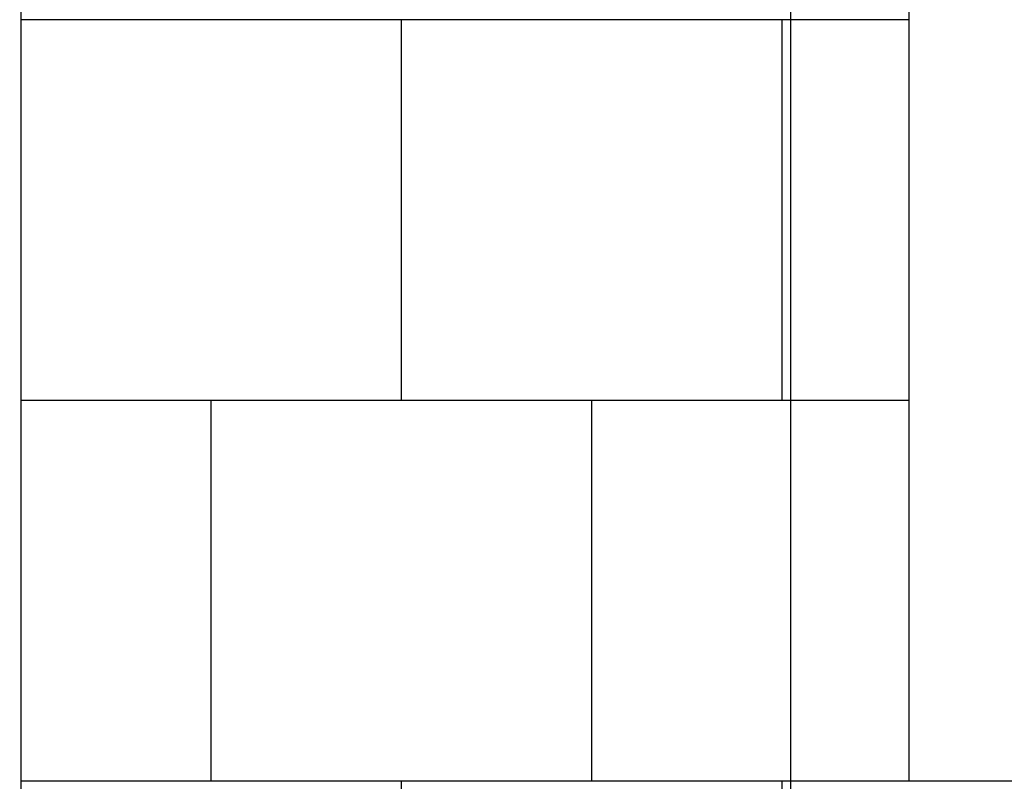
# Model space of a CAD drawing. Units: millimetres. Extents: x 2193 to 2382, y 1175 to 1344.
# Drawn here: x 2216 to 2216, y 1215 to 1215 of the extents above; entities that cross this region are included whole.
import ezdxf

# ---------------------------------------------------------------- set-up
doc = ezdxf.new("R2010")
doc.units = ezdxf.units.MM
for name, color, linetype in [('Arq-Cotas', 1, 'Continuous'), ('Arq-Esquadrias', 2, 'Continuous'), ('Arq-Parede', 3, 'Continuous'), ('Arq-Rev. Parede', 253, 'Continuous')]:
    doc.layers.add(name, color=color, linetype=linetype)
doc.styles.add('ROMANS', font='romans')
doc.dimstyles.new('Escala 1-25', dxfattribs={"dimscale": 0, "dimtxt": 0.0375, "dimasz": 0.0375, "dimexe": 0.0375, "dimexo": 0.0375, "dimgap": 0.025, "dimtad": 1, "dimzin": 1, "dimdsep": 46, "dimtxsty": 'ROMANS', "dimblk": 'ARCHTICK', "dimcen": 0.0375, "dimdle": 0.0375, "dimclrd": 1, "dimclre": 1, "dimclrt": 2, "dimaunit": 1, "dimadec": 4, "dimazin": 0, "dimtfac": 1, "dimtofl": 0, "dimtmove": 1, "dimatfit": 3, "dimfxl": 0, "dimtolj": 1, "dimtzin": 0, "dimarcsym": 0})

# ---------------------------------------------------------------- blocks, each defined once
blk = doc.blocks.new('_ArchTick')
at = {"color": 0, "linetype": 'ByBlock', "const_width": 0.15}
blk.add_lwpolyline([(-0.5, -0.5), (0.5, 0.5)], dxfattribs=at)
blk = doc.blocks.new('*D734')
at = {"layer": 'Arq-Cotas', "color": 1, "lineweight": -2, "transparency": 16777216}
for p, q in [((2216.34586, 1215.04991), (2216.34586, 1212.97491)), ((2216.0801, 1215.01241), (2216.38336, 1215.01241)), ((2216.0801, 1213.01241), (2216.38336, 1213.01241))]:
    blk.add_line(p, q, dxfattribs=at)
at = {"layer": 'Defpoints', "color": 0, "transparency": 16777216}
for p in [(2216.0426, 1215.01241), (2216.0426, 1213.01241), (2216.34586, 1213.01241)]:
    blk.add_point(p, dxfattribs=at)
at = {"layer": 'Arq-Cotas', "color": 1, "lineweight": -2, "transparency": 16777216, "xscale": 0.0375, "yscale": 0.0375, "zscale": 0.0375}
for p, rotation in [((2216.34586, 1215.01241), 90), ((2216.34586, 1213.01241), 270)]:
    blk.add_blockref('_ArchTick', p, dxfattribs=dict(at, rotation=rotation))
at = {"layer": 'Arq-Cotas', "color": 2, "transparency": 16777216, "insert": (2216.30211, 1214.01241), "char_height": 0.0375, "attachment_point": 5, "rotation": 90, "style": 'ROMANS'}
blk.add_mtext('\\A1;2.00', dxfattribs=at)

msp = doc.modelspace()

# ---------------------------------------------------------------- linework, layer by layer
at = {"layer": 'Arq-Esquadrias'}
msp.add_lwpolyline([(2216.3926, 1215.12741), (2217.3926, 1215.12741), (2217.3926, 1214.52741), (2216.3926, 1214.52741)], close=True, dxfattribs=at)
at = {"layer": 'Arq-Parede'}
msp.add_lwpolyline([(2216.0426, 1216.02741), (2216.0426, 1213.01241)], dxfattribs=at)
at = {"layer": 'Arq-Rev. Parede'}
for p, q in [((2216.3926, 1214.82741), (2216.0426, 1214.82741)), ((2216.1926, 1214.67741), (2216.1926, 1214.82741)), ((2216.3426, 1214.67741), (2216.3426, 1214.82741)), ((2216.3926, 1214.67741), (2216.0426, 1214.67741)), ((2216.1176, 1214.52741), (2216.1176, 1214.67741)), ((2216.2676, 1214.52741), (2216.2676, 1214.67741)), ((2216.3926, 1214.52741), (2216.0426, 1214.52741)), ((2216.1926, 1214.37741), (2216.1926, 1214.52741)), ((2216.3426, 1214.37741), (2216.3426, 1214.52741))]:
    msp.add_line(p, q, dxfattribs=at)

# ---------------------------------------------------------------- dimensions: what is measured, and where the dimension line sits
at = {"layer": 'Arq-Cotas'}
dim = msp.add_linear_dim(base=(2216.34586, 1213.01241), p1=(2216.0426, 1215.01241), p2=(2216.0426, 1213.01241), angle=90, dimstyle='Escala 1-25', override={"dimscale": 1, "dimfxl": 0.025}, dxfattribs=at)
dim.commit()
dim.dimension.update_dxf_attribs({"geometry": '*D734', "text_midpoint": (2216.30211, 1214.01241)})

# ---------------------------------------------------------------- leaders
msp.add_leader([(2216.07664, 1215.00556), (2215.9627, 1214.79377), (2215.37889, 1214.79377)], dimstyle='Escala 1-25', override={"dimscale": 1}, dxfattribs=at)

doc.saveas('drawing.dxf')
